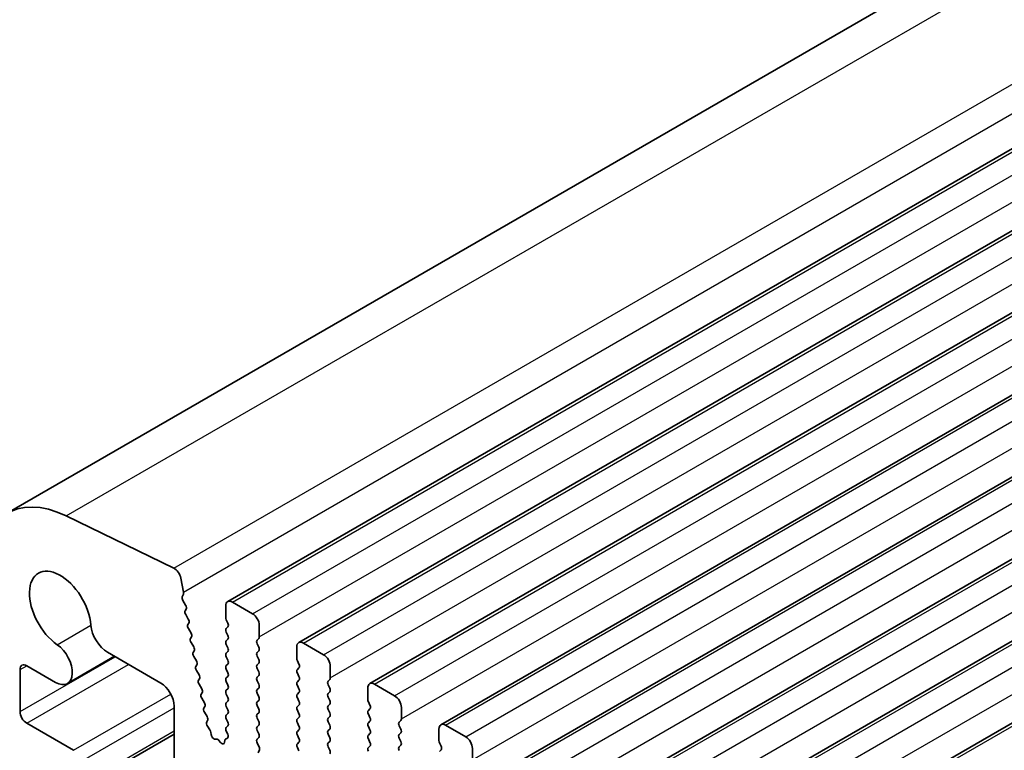
# Model space of a CAD drawing. Units: millimetres. Extents: x 36 to 5941, y 20 to 1144.
# Drawn here: x 595 to 647, y 445 to 484 of the extents above; entities that cross this region are included whole.
import ezdxf

# ---------------------------------------------------------------- set-up
doc = ezdxf.new("R2010")
doc.units = ezdxf.units.MM
doc.header["$LTSCALE"] = 2.5
doc.layers.add('Visible (ISO)', color=7, linetype='Continuous', lineweight=35)
doc.layers.add('Visible Narrow (ISO)', color=7, linetype='Continuous', lineweight=25)

msp = doc.modelspace()

# ---------------------------------------------------------------- linework, layer by layer
at = {"layer": 'Visible (ISO)'}
for p, q in [((594.0924, 457.5938), (740.4635, 542.1012)), ((605.7216, 452.9321), (752.0927, 537.4395)), ((609.4693, 450.7684), (755.8404, 535.2758)), ((613.217, 448.6046), (759.5881, 533.112)), ((616.9646, 446.4409), (763.3357, 530.9483)), ((620.7123, 444.2772), (767.0834, 528.7846)), ((624.46, 442.1135), (770.8311, 526.6209)), ((628.2076, 439.9498), (774.5787, 524.4572)), ((631.9553, 437.7861), (778.3264, 522.2935)), ((602.8754, 454.6927), (597.2056, 457.453)), ((603.3885, 453.4289), (603.2461, 454.1705)), ((603.3223, 453.1906), (603.3828, 453.3327)), ((603.5019, 452.7443), (603.355, 452.995)), ((603.4778, 452.4543), (603.5283, 452.5366)), ((605.6181, 452.7032), (605.6181, 452.0908)), ((607.0323, 452.2949), (605.9716, 452.9073)), ((603.6431, 452.0096), (603.5042, 452.2466)), ((605.6464, 451.9765), (605.7312, 451.7969)), ((603.619, 451.7196), (603.6695, 451.8019)), ((603.7843, 451.2749), (603.6454, 451.5118)), ((605.7312, 451.6009), (605.6464, 451.5193)), ((607.3859, 451.0702), (607.3859, 451.6826)), ((603.7602, 450.9849), (603.8107, 451.0671)), ((605.6464, 451.3233), (605.7312, 451.1437)), ((605.7312, 450.9477), (605.6464, 450.8661)), ((607.2727, 450.9069), (607.3576, 450.9885)), ((603.9255, 450.5401), (603.7866, 450.7771)), ((605.6464, 450.6701), (605.7312, 450.4905)), ((607.3576, 450.5313), (607.2727, 450.7109)), ((609.3658, 450.5395), (609.3658, 449.9271)), ((610.78, 450.1312), (609.7193, 450.7436)), ((597.2646, 448.6125), (599.7496, 450.0472)), ((599.3835, 450.2586), (602.1886, 448.639)), ((603.9014, 450.2501), (603.9519, 450.3324)), ((604.0667, 449.8054), (603.9278, 450.0424)), ((605.7312, 450.2945), (605.6464, 450.2129)), ((605.6464, 450.0169), (605.7312, 449.8373)), ((607.2727, 450.2537), (607.3576, 450.3353)), ((607.3576, 449.8781), (607.2727, 450.0577)), ((594.764, 447.1306), (594.764, 449.349)), ((595.1176, 449.5532), (596.6396, 448.6744)), ((604.0426, 449.5154), (604.0931, 449.5977)), ((605.7312, 449.6413), (605.6464, 449.5597)), ((605.6464, 449.3637), (605.7312, 449.1841)), ((607.2727, 449.6005), (607.3576, 449.6821)), ((607.3576, 449.2249), (607.2727, 449.4045)), ((609.394, 449.8128), (609.4789, 449.6332)), ((609.4789, 449.4372), (609.394, 449.3555)), ((611.1335, 448.9065), (611.1335, 449.5188)), ((604.2079, 449.0707), (604.069, 449.3077)), ((604.1838, 448.7807), (604.2343, 448.863)), ((605.7312, 448.9881), (605.6464, 448.9065)), ((607.2727, 448.9473), (607.3576, 449.0289)), ((609.394, 449.1596), (609.4789, 448.98)), ((611.0204, 448.7432), (611.1052, 448.8248)), ((604.3491, 448.336), (604.2102, 448.573)), ((605.6464, 448.7105), (605.7312, 448.5309)), ((605.7312, 448.3349), (605.6464, 448.2533)), ((607.3576, 448.5717), (607.2727, 448.7513)), ((607.2727, 448.2941), (607.3576, 448.3758)), ((609.4789, 448.784), (609.394, 448.7024)), ((609.394, 448.5064), (609.4789, 448.3268)), ((611.1052, 448.3676), (611.0204, 448.5472)), ((613.1134, 448.3758), (613.1134, 447.7634)), ((614.5276, 447.9675), (613.467, 448.5799)), ((604.325, 448.046), (604.3755, 448.1282)), ((604.4903, 447.6012), (604.3515, 447.8382)), ((605.6464, 448.0573), (605.7312, 447.8777)), ((607.3576, 447.9185), (607.2727, 448.0981)), ((609.4789, 448.1308), (609.394, 448.0492)), ((609.394, 447.8532), (609.4789, 447.6736)), ((611.0204, 448.09), (611.1052, 448.1716)), ((611.1052, 447.7144), (611.0204, 447.894)), ((602.8957, 447.4143), (602.8957, 441.2518)), ((604.4662, 447.3112), (604.5167, 447.3935)), ((605.7312, 447.6817), (605.6464, 447.6001)), ((605.6464, 447.4041), (605.7312, 447.2245)), ((607.2727, 447.6409), (607.3576, 447.7226)), ((607.3576, 447.2653), (607.2727, 447.4449)), ((609.4789, 447.4776), (609.394, 447.396)), ((611.0204, 447.4368), (611.1052, 447.5184)), ((613.1417, 447.6491), (613.2266, 447.4694)), ((613.2266, 447.2735), (613.1417, 447.1918)), ((614.8812, 446.7428), (614.8812, 447.3551)), ((604.6315, 446.8665), (604.4927, 447.1035)), ((605.7312, 447.0285), (605.6464, 446.9469)), ((605.6464, 446.7509), (605.73, 446.5738)), ((607.2727, 446.9877), (607.3576, 447.0694)), ((607.3576, 446.6121), (607.2727, 446.7917)), ((609.394, 447.2), (609.4789, 447.0204)), ((609.4789, 446.8244), (609.394, 446.7428)), ((611.1052, 447.0612), (611.0204, 447.2408)), ((611.0204, 446.7836), (611.1052, 446.8652)), ((613.1417, 446.9959), (613.2266, 446.8162)), ((597.5924, 445.0894), (595.1176, 446.5182)), ((604.6134, 446.5863), (604.658, 446.6588)), ((604.7844, 446.1637), (604.6518, 446.3595)), ((605.7285, 446.3764), (605.6452, 446.2941)), ((607.2727, 446.3345), (607.3576, 446.4162)), ((609.394, 446.5468), (609.4789, 446.3672)), ((611.1052, 446.408), (611.0204, 446.5876)), ((611.0204, 446.1304), (611.1052, 446.212)), ((613.2266, 446.6203), (613.1417, 446.5386)), ((613.1417, 446.3427), (613.2266, 446.163)), ((614.7681, 446.5795), (614.8529, 446.6611)), ((614.8529, 446.2039), (614.7681, 446.3835)), ((616.8611, 446.212), (616.8611, 445.5997)), ((618.2753, 445.8038), (617.2146, 446.4162)), ((597.8424, 443.0233), (602.8957, 445.9409)), ((604.8484, 445.9222), (604.8379, 446.0245)), ((605.7061, 445.7345), (605.6045, 445.6785)), ((605.6459, 446.0988), (605.7204, 445.941)), ((607.3576, 445.9589), (607.2727, 446.1386)), ((607.2739, 445.6824), (607.3576, 445.763)), ((609.4789, 446.1712), (609.394, 446.0896)), ((609.394, 445.8936), (609.4789, 445.714)), ((611.1052, 445.7548), (611.0204, 445.9344)), ((613.2266, 445.9671), (613.1417, 445.8854)), ((613.1417, 445.6895), (613.2266, 445.5098)), ((614.7681, 445.9263), (614.8529, 446.0079)), ((614.8529, 445.5507), (614.7681, 445.7303)), ((605.1292, 445.6818), (605.055, 445.6792)), ((605.3485, 445.5045), (605.2593, 445.6081)), ((605.5629, 445.6051), (605.5528, 445.5129)), ((607.3713, 445.2857), (607.2754, 445.4833)), ((609.4789, 445.518), (609.394, 445.4364)), ((609.394, 445.2404), (609.4789, 445.0608)), ((611.0204, 445.4772), (611.1052, 445.5588)), ((611.1052, 445.1016), (611.0204, 445.2812)), ((613.2266, 445.3139), (613.1417, 445.2322)), ((614.7681, 445.2731), (614.8529, 445.3547)), ((616.8894, 445.4854), (616.9742, 445.3057)), ((618.6289, 444.579), (618.6289, 445.1914)), ((607.3213, 444.9539), (607.3908, 445.1132)), ((616.9742, 445.1098), (616.8894, 445.0281))]:
    msp.add_line(p, q, dxfattribs=at)
for centre, major_axis, start_param, end_param in [((597.5924, 451.5316), (-3.5, 6.0622), 5.5760201, 7.0685836), ((596.8853, 452.4378), (-1.15, 1.9919), 4.0250189, 8.5413519), ((602.903, 454.2698), (-0.25, 0.433), 4.171337, 5.5760201), ((603.4538, 453.0547), (-0.1, 0.1732), 0.4095546, 1.5819867), ((603.2512, 453.4686), (-0.1, 0.1732), 3.5511472, 4.171337), ((605.9716, 452.4991), (-0.25, 0.433), 5.4977872, 7.0685836), ((603.6031, 452.3062), (-0.1, 0.1732), 0.3032126, 1.5819867), ((603.403, 452.6846), (0.1, -0.1732), 0.3032126, 1.5819867), ((603.5442, 451.9499), (0.1, -0.1732), 0.3032126, 1.5819867), ((605.7595, 452.0092), (0.1, -0.1732), 3.9269909, 4.570492), ((607.0323, 451.8867), (-0.25, 0.433), 3.9269909, 5.4977872), ((599.3835, 451.2792), (0.625, -1.0825), 4.0250189, 5.4977872), ((603.7443, 451.5715), (-0.1, 0.1732), 0.3032126, 1.5819867), ((605.7595, 451.356), (-0.1, 0.1732), 0.1418971, 1.4288994), ((605.6181, 451.7642), (0.1, -0.1732), 0.1418971, 1.4288994), ((603.8855, 450.8368), (-0.1, 0.1732), 0.3032126, 1.5819867), ((603.6854, 451.2152), (0.1, -0.1732), 0.3032126, 1.5819867), ((605.6181, 451.111), (0.1, -0.1732), 0.1418971, 1.4288994), ((607.3859, 450.7436), (-0.1, 0.1732), 0.1418971, 1.4288994), ((607.2444, 451.1518), (0.1, -0.1732), 0.1418971, 0.7853983), ((596.6396, 449.695), (0.625, -1.0825), 5.4977872, 8.5413519), ((603.8266, 450.4805), (0.1, -0.1732), 0.3032126, 1.5819867), ((605.7595, 450.7028), (-0.1, 0.1732), 0.1418971, 1.4288994), ((605.6181, 450.4578), (0.1, -0.1732), 0.1418971, 1.4288994), ((607.2444, 450.4986), (0.1, -0.1732), 0.1418971, 1.4288994), ((609.7193, 450.3353), (-0.25, 0.433), 5.4977872, 7.0685836), ((604.0267, 450.1021), (-0.1, 0.1732), 0.3032126, 1.5819867), ((605.7595, 450.0496), (-0.1, 0.1732), 0.1418971, 1.4288994), ((607.3859, 450.0904), (-0.1, 0.1732), 0.1418971, 1.4288994), ((607.2444, 449.8454), (0.1, -0.1732), 0.1418971, 1.4288994), ((609.5072, 449.8454), (0.1, -0.1732), 3.9269909, 4.570492), ((610.78, 449.723), (-0.25, 0.433), 3.9269909, 5.4977872), ((595.1176, 449.1449), (-0.25, 0.433), 5.4977872, 7.0685836), ((604.1679, 449.3673), (-0.1, 0.1732), 0.3032126, 1.5819867), ((603.9678, 449.7457), (0.1, -0.1732), 0.3032126, 1.5819867), ((605.7595, 449.3964), (-0.1, 0.1732), 0.1418971, 1.4288994), ((605.6181, 449.8046), (0.1, -0.1732), 0.1418971, 1.4288994), ((607.3859, 449.4372), (-0.1, 0.1732), 0.1418971, 1.4288994), ((609.5072, 449.1922), (-0.1, 0.1732), 0.1418971, 1.4288994), ((609.3658, 449.6005), (0.1, -0.1732), 0.1418971, 1.4288994), ((604.109, 449.011), (0.1, -0.1732), 0.3032126, 1.5819867), ((605.7595, 448.7432), (-0.1, 0.1732), 0.1418971, 1.4288994), ((605.6181, 449.1514), (0.1, -0.1732), 0.1418971, 1.4288994), ((607.3859, 448.784), (-0.1, 0.1732), 0.1418971, 1.4288994), ((607.2444, 449.1922), (0.1, -0.1732), 0.1418971, 1.4288994), ((609.3658, 448.9473), (0.1, -0.1732), 0.1418971, 1.4288994), ((610.9921, 448.9881), (0.1, -0.1732), 0.1418971, 0.7853983), ((602.1886, 447.8225), (0.5, -0.866), 0.7853983, 2.3561946), ((604.3091, 448.6326), (-0.1, 0.1732), 0.3032126, 1.5819867), ((604.2502, 448.2763), (0.1, -0.1732), 0.3032126, 1.5819867), ((605.6181, 448.4982), (0.1, -0.1732), 0.1418971, 1.4288994), ((607.3859, 448.1308), (-0.1, 0.1732), 0.1418971, 1.4288994), ((607.2444, 448.5391), (0.1, -0.1732), 0.1418971, 1.4288994), ((609.5072, 448.5391), (-0.1, 0.1732), 0.1418971, 1.4288994), ((609.3658, 448.2941), (0.1, -0.1732), 0.1418971, 1.4288994), ((611.1335, 448.5799), (-0.1, 0.1732), 0.1418971, 1.4288994), ((610.9921, 448.3349), (0.1, -0.1732), 0.1418971, 1.4288994), ((613.467, 448.1716), (-0.25, 0.433), 5.4977872, 7.0685836), ((604.4503, 447.8979), (-0.1, 0.1732), 0.3032126, 1.5819867), ((605.7595, 448.09), (-0.1, 0.1732), 0.1418971, 1.4288994), ((605.6181, 447.845), (0.1, -0.1732), 0.1418971, 1.4288994), ((607.2444, 447.8859), (0.1, -0.1732), 0.1418971, 1.4288994), ((609.5072, 447.8859), (-0.1, 0.1732), 0.1418971, 1.4288994), ((611.1335, 447.9267), (-0.1, 0.1732), 0.1418971, 1.4288994), ((614.5276, 447.5593), (-0.25, 0.433), 3.9269909, 5.4977872), ((604.5915, 447.1632), (-0.1, 0.1732), 0.3032126, 1.5819867), ((604.3914, 447.5416), (0.1, -0.1732), 0.3032126, 1.5819867), ((605.7595, 447.4368), (-0.1, 0.1732), 0.1418971, 1.4288994), ((607.3859, 447.4776), (-0.1, 0.1732), 0.1418971, 1.4288994), ((607.2444, 447.2327), (0.1, -0.1732), 0.1418971, 1.4288994), ((609.5072, 447.2327), (-0.1, 0.1732), 0.1418971, 1.4288994), ((609.3658, 447.6409), (0.1, -0.1732), 0.1418971, 1.4288994), ((611.1335, 447.2735), (-0.1, 0.1732), 0.1418971, 1.4288994), ((610.9921, 447.6817), (0.1, -0.1732), 0.1418971, 1.4288994), ((613.2548, 447.6817), (0.1, -0.1732), 3.9269909, 4.570492), ((613.1134, 447.4368), (0.1, -0.1732), 0.1418971, 1.4288994), ((595.1176, 446.9265), (-0.25, 0.433), 0.7853983, 2.3561946), ((604.5327, 446.8069), (0.1, -0.1732), 0.3032126, 1.5819867), ((605.7595, 446.7836), (-0.1, 0.1732), 0.1418971, 1.4288994), ((605.6181, 447.1918), (0.1, -0.1732), 0.1418971, 1.4288994), ((607.3859, 446.8244), (-0.1, 0.1732), 0.1418971, 1.4288994), ((609.5072, 446.5795), (-0.1, 0.1732), 0.1418971, 1.4288994), ((609.3658, 446.9877), (0.1, -0.1732), 0.1418971, 1.4288994), ((611.1335, 446.6203), (-0.1, 0.1732), 0.1418971, 1.4288994), ((610.9921, 447.0285), (0.1, -0.1732), 0.1418971, 1.4288994), ((613.2548, 447.0285), (-0.1, 0.1732), 0.1418971, 1.4288994), ((613.1134, 446.7836), (0.1, -0.1732), 0.1418971, 1.4288994), ((614.7398, 446.8244), (0.1, -0.1732), 0.1418971, 0.7853983), ((604.7387, 446.4382), (-0.1, 0.1732), 0.3032126, 1.6945218), ((605.759, 446.1315), (-0.1, 0.1732), 0.149667, 1.4288994), ((605.6169, 446.5411), (0.1, -0.1732), 0.1242359, 1.4288994), ((607.3859, 446.1712), (-0.1, 0.1732), 0.1418971, 1.4288994), ((607.2444, 446.5795), (0.1, -0.1732), 0.1418971, 1.4288994), ((609.3658, 446.3345), (0.1, -0.1732), 0.1418971, 1.4288994), ((610.9921, 446.3753), (0.1, -0.1732), 0.1418971, 1.4288994), ((613.2548, 446.3753), (-0.1, 0.1732), 0.1418971, 1.4288994), ((614.8812, 446.4162), (-0.1, 0.1732), 0.1418971, 1.4288994), ((617.2146, 446.0079), (-0.25, 0.433), 5.4977872, 7.0685836), ((604.6976, 446.085), (-0.1, 0.1732), 4.0526902, 4.8361144), ((604.9887, 445.8617), (0.1, -0.1732), 4.0526902, 5.985404), ((605.6073, 445.9083), (0.1, -0.1732), 6.2715636, 7.7120847), ((607.2444, 445.9263), (0.1, -0.1732), 0.1418971, 1.4288994), ((609.5072, 445.9263), (-0.1, 0.1732), 0.1418971, 1.4288994), ((609.3658, 445.6813), (0.1, -0.1732), 0.1418971, 1.4288994), ((611.1335, 445.9671), (-0.1, 0.1732), 0.1418971, 1.4288994), ((610.9921, 445.7221), (0.1, -0.1732), 0.1418971, 1.4288994), ((613.2548, 445.7221), (-0.1, 0.1732), 0.1418971, 1.4288994), ((613.1134, 446.1304), (0.1, -0.1732), 0.1418971, 1.4288994), ((614.8812, 445.763), (-0.1, 0.1732), 0.1418971, 1.4288994), ((614.7398, 446.1712), (0.1, -0.1732), 0.1418971, 1.4288994), ((618.2753, 445.3955), (-0.25, 0.433), 3.9269909, 5.4977872), ((605.1955, 445.4993), (-0.1, 0.1732), 5.0296302, 5.985404), ((605.4124, 445.6134), (0.1, -0.1732), 5.0296302, 6.9498692), ((605.7033, 445.5047), (-0.1, 0.1732), 6.2715636, 6.9498692), ((607.387, 445.5191), (-0.1, 0.1732), 0.1418971, 1.4465606), ((607.2596, 445.2499), (-0.1, 0.1732), 3.5442363, 4.5881533), ((609.5072, 445.2731), (-0.1, 0.1732), 0.1418971, 1.4288994), ((611.1335, 445.3139), (-0.1, 0.1732), 0.1418971, 1.4288994), ((613.2548, 445.0689), (-0.1, 0.1732), 0.1418971, 1.4288994), ((613.1134, 445.4772), (0.1, -0.1732), 0.1418971, 1.4288994), ((614.8812, 445.1098), (-0.1, 0.1732), 0.1418971, 1.4288994), ((614.7398, 445.518), (0.1, -0.1732), 0.1418971, 1.4288994), ((617.0025, 445.518), (0.1, -0.1732), 3.9269909, 4.570492), ((616.8611, 445.2731), (0.1, -0.1732), 0.1418971, 1.4288994), ((610.9921, 445.0689), (0.1, -0.1732), 0.1418971, 1.4288994)]:
    msp.add_ellipse(centre, major_axis=major_axis, ratio=0.5773503, start_param=start_param, end_param=end_param, dxfattribs=at)
at = {"layer": 'Visible Narrow (ISO)'}
for p, q in [((597.2056, 457.453), (743.5767, 541.9604)), ((602.8754, 454.6927), (749.2465, 539.2001)), ((603.3885, 453.4289), (749.7596, 537.9363)), ((605.9716, 452.9073), (752.3427, 537.4147)), ((607.0323, 452.2949), (753.4034, 536.8023)), ((607.3859, 451.0702), (753.757, 535.5776)), ((609.7193, 450.7436), (756.0904, 535.251)), ((610.78, 450.1312), (757.1511, 534.6386)), ((611.1335, 448.9065), (757.5046, 533.4139)), ((613.467, 448.5799), (759.8381, 533.0873)), ((614.5276, 447.9675), (760.8987, 532.4749)), ((614.8812, 446.7428), (761.2523, 531.2502)), ((617.2146, 446.4162), (763.5857, 530.9236)), ((618.2753, 445.8038), (764.6464, 530.3112)), ((618.6289, 444.579), (765, 529.0864)), ((620.9623, 444.2524), (767.3334, 528.7598)), ((622.023, 443.6401), (768.3941, 528.1475)), ((622.3765, 442.4153), (768.7476, 526.9227)), ((624.71, 442.0887), (771.0811, 526.5961)), ((625.7706, 441.4764), (772.1417, 525.9838)), ((626.1242, 440.2516), (772.4953, 524.759)), ((628.4576, 439.925), (774.8287, 524.4324)), ((629.5183, 439.3126), (775.8894, 523.82)), ((629.8719, 438.0879), (776.243, 522.5953)), ((632.2053, 437.7613), (778.5764, 522.2687)), ((596.7261, 450.6608), (598.5039, 451.6872)), ((594.764, 447.1306), (599.7827, 450.0281)), ((594.764, 449.349), (595.1176, 449.5532)), ((595.1176, 446.5182), (600.4898, 449.6199)), ((597.5924, 445.0894), (602.7219, 448.0508)), ((597.946, 444.477), (602.8957, 447.3347)), ((597.946, 443.2522), (602.8957, 446.11))]:
    msp.add_line(p, q, dxfattribs=at)

doc.saveas('drawing.dxf')
